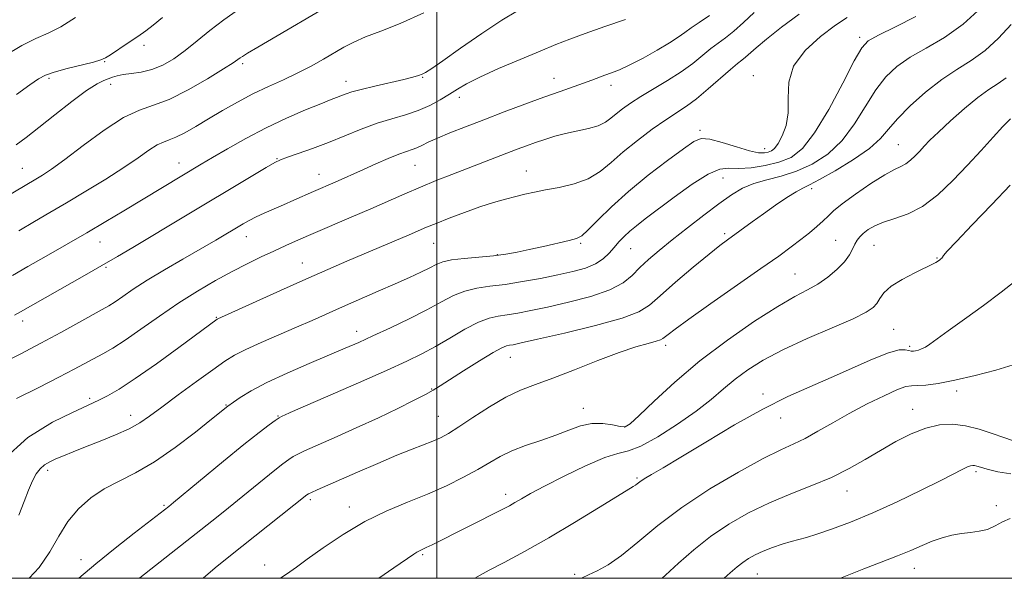
# Model space of a CAD drawing. Extents: x 2087300 to 2090200, y 322300 to 325200.
# Drawn here: x 2088399 to 2088637, y 322500 to 322635 of the extents above; entities that cross this region are included whole.
import ezdxf

# ---------------------------------------------------------------- set-up
doc = ezdxf.new("R2010")
doc.units = 0
doc.header["$MEASUREMENT"] = 0
for name, color, linetype, lineweight in [('32000', 7, 'Continuous', 0), ('DTM SPOT ELEVATION', 2, 'Continuous', 13), ('INDEX CONTOUR', 41, 'Continuous', 13), ('INTERMEDIATE CONTOUR', 44, 'Continuous', 0)]:
    doc.layers.add(name, color=color, linetype=linetype, lineweight=lineweight)

msp = doc.modelspace()

# ---------------------------------------------------------------- linework, layer by layer
at = {"layer": '32000', "flags": 128}
for points in [[(2087500, 322500), (2090000, 322500), (2090000, 325000), (2087500, 325000), (2087500, 322500)], [(2088500, 325000), (2088500, 322500)]]:
    msp.add_lwpolyline(points, dxfattribs=at)
at = {"layer": 'DTM SPOT ELEVATION'}
for p in [(2088601.92, 322630.34, 1190.35), (2088429.42, 322628.41, 1209.6), (2088420.01, 322624.52, 1209.9), (2088453.19, 322624.01, 1205.7), (2088576.32, 322621.15, 1192.6), (2088406.55, 322620.49, 1209.7), (2088421.38, 322619.01, 1207.4), (2088478.14, 322619.73, 1202.6), (2088496.59, 322620.73, 1201.9), (2088528.25, 322620.5, 1198.7), (2088541.95, 322618.83, 1197.5), (2088505.48, 322615.91, 1199.5), (2088563.45, 322607.98, 1192.3), (2088611.22, 322604.49, 1184.9), (2088578.99, 322603.52, 1192.7), (2088437.85, 322600.12, 1202.7), (2088461.53, 322601.14, 1200.1), (2088494.76, 322599.53, 1197.1), (2088400.1, 322598.79, 1206.9), (2088471.63, 322597.34, 1198.7), (2088521.57, 322598.13, 1194.8), (2088568.95, 322596.48, 1189.1), (2088590.34, 322593.92, 1185.6), (2088569.42, 322583.03, 1186.3), (2088418.83, 322581.03, 1201.2), (2088454.14, 322582.34, 1197.3), (2088499.28, 322580.72, 1193.1), (2088534.68, 322580.74, 1191.8), (2088596.12, 322581.45, 1182.9), (2088546.76, 322579.42, 1189.1), (2088605.33, 322580.25, 1181.1), (2088467.62, 322576.02, 1194.8), (2088514.62, 322578, 1192.1), (2088620.54, 322577.18, 1180.1), (2088420.31, 322574.95, 1199.8), (2088586.32, 322573.33, 1182.9), (2088400.18, 322562, 1199.5), (2088446.92, 322562.87, 1194.1), (2088480.73, 322559.53, 1190.6), (2088610.12, 322560.02, 1178.9), (2088555.19, 322556.15, 1183.6), (2088613.98, 322555.89, 1178.3), (2088517.73, 322553.21, 1185.2), (2088498.77, 322545.61, 1186.1), (2088625.32, 322545.11, 1175.5), (2088416.33, 322543.33, 1194.3), (2088578.64, 322544.42, 1178.4), (2088449.2, 322541.77, 1190.1), (2088535.35, 322541, 1182.7), (2088614.72, 322540.75, 1174.7), (2088426.22, 322539.25, 1192.6), (2088461.75, 322539.15, 1188.1), (2088500.36, 322539.05, 1184.9), (2088582.85, 322538.66, 1177.3), (2088545.29, 322536.44, 1182.1), (2088406.24, 322526, 1191.6), (2088548.26, 322524.14, 1178.2), (2088629.95, 322525.72, 1171.7), (2088469.53, 322518.96, 1183.7), (2088516.64, 322520.27, 1180.5), (2088598.87, 322521.03, 1173.3), (2088434.28, 322517.6, 1188.2), (2088478.93, 322517.16, 1182.6), (2088634.83, 322517.47, 1170.5), (2088496.62, 322505.69, 1179.8), (2088414.23, 322504.47, 1188.6), (2088458.5, 322503.21, 1182.5), (2088615.06, 322502.38, 1169.3), (2088533.21, 322500.97, 1176.2), (2088577.26, 322501.03, 1171.1)]:
    msp.add_point(p, dxfattribs=at)
at = {"layer": 'INDEX CONTOUR'}
for points in [[(2088398.761, 322616.608, 1210), (2088401.933, 322618.899, 1210), (2088404.016, 322620.367, 1210), (2088405.693, 322621.28, 1210), (2088407.804, 322622.008, 1210), (2088410.901, 322622.837, 1210), (2088417.3, 322624.412, 1210), (2088419.072, 322624.91, 1210), (2088420.184, 322625.404, 1210), (2088421.413, 322626.185, 1210), (2088425.667, 322628.999, 1210), (2088427.95, 322630.542, 1210), (2088429.858, 322631.894, 1210), (2088431.685, 322633.31, 1210), (2088433.881, 322635.156, 1210)], [(2088401.788, 322500, 1190), (2088404.194, 322502.638, 1190), (2088406.73, 322506.376, 1190), (2088408.912, 322510.164, 1190), (2088411.124, 322513.706, 1190), (2088413.68, 322516.768, 1190), (2088416.61, 322519.353, 1190), (2088419.872, 322521.527, 1190), (2088423.45, 322523.422, 1190), (2088427.44, 322525.443, 1190), (2088431.963, 322528.063, 1190), (2088436.983, 322531.532, 1190), (2088441.834, 322535.229, 1190), (2088445.693, 322538.31, 1190), (2088449.624, 322541.484, 1190), (2088450.98, 322542.438, 1190), (2088452.651, 322543.568, 1190), (2088455.275, 322545.163, 1190), (2088459.036, 322547.154, 1190), (2088463.94, 322549.436, 1190), (2088469.274, 322551.754, 1190), (2088477.95, 322555.434, 1190), (2088481.182, 322556.852, 1190), (2088484.628, 322558.418, 1190), (2088488.832, 322560.377, 1190), (2088493.386, 322562.564, 1190), (2088497.645, 322564.714, 1190), (2088501.136, 322566.594, 1190), (2088504.057, 322568.115, 1190), (2088506.783, 322569.221, 1190), (2088509.647, 322569.907, 1190), (2088512.83, 322570.363, 1190), (2088516.474, 322570.83, 1190), (2088520.631, 322571.488, 1190), (2088524.996, 322572.287, 1190), (2088529.163, 322573.121, 1190), (2088532.8, 322573.917, 1190), (2088535.832, 322574.754, 1190), (2088538.253, 322575.743, 1190), (2088540.09, 322576.962, 1190), (2088541.513, 322578.333, 1190), (2088542.727, 322579.737, 1190), (2088543.912, 322581.085, 1190), (2088545.158, 322582.378, 1190), (2088546.528, 322583.647, 1190), (2088548.131, 322584.967, 1190), (2088550.258, 322586.6, 1190), (2088557.227, 322591.872, 1190), (2088561.566, 322595.001, 1190), (2088565.422, 322597.425, 1190), (2088568.216, 322598.564, 1190), (2088570.419, 322598.8, 1190), (2088572.758, 322598.757, 1190), (2088575.762, 322598.951, 1190), (2088579.158, 322599.462, 1190), (2088582.471, 322600.262, 1190), (2088585.373, 322601.443, 1190), (2088588.109, 322603.571, 1190), (2088591.068, 322607.329, 1190), (2088594.473, 322613.012, 1190), (2088597.868, 322619.354, 1190), (2088600.627, 322624.699, 1190), (2088602.408, 322627.861, 1190), (2088603.996, 322629.536, 1190), (2088606.458, 322630.894, 1190), (2088610.508, 322632.861, 1190), (2088615.445, 322635.404, 1190)], [(2088398.258, 322563.44, 1200), (2088399.714, 322564.208, 1200), (2088415.104, 322572.981, 1200), (2088419.292, 322575.384, 1200), (2088423.1, 322577.587, 1200), (2088426.797, 322579.752, 1200), (2088430.812, 322582.13, 1200), (2088435.453, 322584.902, 1200), (2088458.885, 322598.995, 1200), (2088460.954, 322600.187, 1200), (2088462.356, 322600.855, 1200), (2088464.012, 322601.458, 1200), (2088466.627, 322602.364, 1200), (2088470.047, 322603.585, 1200), (2088473.908, 322605.044, 1200), (2088481.82, 322608.238, 1200), (2088485.609, 322609.644, 1200), (2088489.158, 322610.756, 1200), (2088492.458, 322611.719, 1200), (2088495.514, 322612.741, 1200), (2088498.328, 322613.974, 1200), (2088500.856, 322615.33, 1200), (2088503.049, 322616.664, 1200), (2088504.977, 322617.894, 1200), (2088507.191, 322619.192, 1200), (2088510.364, 322620.792, 1200), (2088514.891, 322622.829, 1200), (2088520.061, 322625.037, 1200), (2088524.886, 322627.055, 1200), (2088528.691, 322628.626, 1200), (2088532.034, 322629.947, 1200), (2088535.789, 322631.322, 1200), (2088540.509, 322632.954, 1200), (2088545.488, 322634.63, 1200)], [(2088486.025, 322500, 1180), (2088489.643, 322502.51, 1180), (2088494.474, 322505.849, 1180), (2088495.235, 322506.332, 1180), (2088495.816, 322506.634, 1180), (2088497.461, 322507.393, 1180), (2088498.876, 322508.09, 1180), (2088515.937, 322516.672, 1180), (2088517.512, 322517.502, 1180), (2088518.852, 322518.259, 1180), (2088520.391, 322519.165, 1180), (2088522.597, 322520.422, 1180), (2088525.953, 322522.226, 1180), (2088530.667, 322524.632, 1180), (2088535.879, 322527.132, 1180), (2088540.465, 322529.077, 1180), (2088543.664, 322530.068, 1180), (2088546.196, 322530.709, 1180), (2088549.145, 322531.853, 1180), (2088553.272, 322534.113, 1180), (2088558.026, 322537.125, 1180), (2088562.531, 322540.287, 1180), (2088566.137, 322543.119, 1180), (2088569.095, 322545.631, 1180), (2088571.881, 322547.964, 1180), (2088574.951, 322550.248, 1180), (2088578.678, 322552.588, 1180), (2088583.414, 322555.084, 1180), (2088589.258, 322557.765, 1180), (2088595.286, 322560.368, 1180), (2088600.324, 322562.556, 1180), (2088603.502, 322564.104, 1180), (2088605.19, 322565.225, 1180), (2088606.063, 322566.245, 1180), (2088606.76, 322567.427, 1180), (2088607.75, 322568.809, 1180), (2088609.474, 322570.367, 1180), (2088612.155, 322572.042, 1180), (2088615.189, 322573.622, 1180), (2088619.97, 322575.911, 1180), (2088620.289, 322576.095, 1180), (2088620.935, 322576.541, 1180), (2088621.249, 322576.776, 1180), (2088621.502, 322576.982, 1180), (2088621.703, 322577.178, 1180), (2088621.872, 322577.393, 1180), (2088622.134, 322577.758, 1180), (2088623.033, 322578.8, 1180), (2088625.215, 322581.152, 1180), (2088629.042, 322585.158, 1180), (2088633.73, 322590.04, 1180), (2088638.207, 322594.733, 1180)], [(2088597.316, 322500, 1170), (2088598.865, 322500.675, 1170), (2088602.914, 322502.281, 1170), (2088607.13, 322503.879, 1170), (2088611.033, 322505.388, 1170), (2088614.265, 322506.74, 1170), (2088616.967, 322507.92, 1170), (2088619.405, 322508.93, 1170), (2088621.795, 322509.763, 1170), (2088624.154, 322510.405, 1170), (2088626.45, 322510.836, 1170), (2088628.654, 322511.077, 1170), (2088630.745, 322511.321, 1170), (2088632.706, 322511.8, 1170), (2088634.542, 322512.652, 1170), (2088636.33, 322513.632, 1170), (2088638.171, 322514.395, 1170)]]:
    msp.add_polyline3d(points, dxfattribs=at)
at = {"layer": 'INTERMEDIATE CONTOUR'}
for points in [[(2088393.852, 322590.529, 1206), (2088400.8, 322594.687, 1206), (2088403.421, 322596.221, 1206), (2088404.956, 322597.155, 1206), (2088407.132, 322598.608, 1206), (2088410.35, 322600.945, 1206), (2088414.797, 322604.312, 1206), (2088419.812, 322607.99, 1206), (2088424.525, 322611.043, 1206), (2088428.337, 322612.843, 1206), (2088431.737, 322613.99, 1206), (2088435.487, 322615.389, 1206), (2088440.059, 322617.672, 1206), (2088444.768, 322620.371, 1206), (2088448.635, 322622.742, 1206), (2088450.95, 322624.226, 1206), (2088452.066, 322624.991, 1206), (2088452.598, 322625.391, 1206), (2088453.168, 322625.781, 1206), (2088454.393, 322626.53, 1206), (2088456.89, 322628.013, 1206), (2088476.864, 322639.826, 1206)], [(2088413.635, 322500, 1188), (2088413.715, 322500.069, 1188), (2088417.825, 322503.502, 1188), (2088422.503, 322507.258, 1188), (2088427.12, 322510.879, 1188), (2088435.436, 322517.342, 1188), (2088436.555, 322518.26, 1188), (2088448.625, 322528.24, 1188), (2088453.543, 322532.249, 1188), (2088457.169, 322535.126, 1188), (2088459.574, 322536.952, 1188), (2088461.089, 322538.033, 1188), (2088462.019, 322538.647, 1188), (2088462.564, 322538.964, 1188), (2088462.892, 322539.125, 1188), (2088463.318, 322539.321, 1188), (2088464.713, 322539.941, 1188), (2088481.157, 322547.142, 1188), (2088487.854, 322550.094, 1188), (2088492.789, 322552.318, 1188), (2088496.425, 322554.077, 1188), (2088499.663, 322555.835, 1188), (2088503.183, 322557.906, 1188), (2088506.779, 322560.008, 1188), (2088510.023, 322561.709, 1188), (2088512.623, 322562.701, 1188), (2088514.823, 322563.185, 1188), (2088516.997, 322563.488, 1188), (2088519.509, 322563.892, 1188), (2088522.657, 322564.498, 1188), (2088526.723, 322565.362, 1188), (2088531.783, 322566.52, 1188), (2088537.089, 322567.925, 1188), (2088541.684, 322569.506, 1188), (2088544.882, 322571.203, 1188), (2088547.079, 322572.998, 1188), (2088548.939, 322574.874, 1188), (2088551.036, 322576.849, 1188), (2088553.584, 322579.03, 1188), (2088556.705, 322581.552, 1188), (2088560.419, 322584.466, 1188), (2088564.34, 322587.48, 1188), (2088567.979, 322590.216, 1188), (2088570.997, 322592.38, 1188), (2088573.663, 322593.998, 1188), (2088576.388, 322595.177, 1188), (2088579.502, 322596.058, 1188), (2088582.973, 322596.919, 1188), (2088586.683, 322598.073, 1188), (2088590.499, 322599.798, 1188), (2088594.232, 322602.227, 1188), (2088597.679, 322605.463, 1188), (2088600.697, 322609.482, 1188), (2088605.829, 322617.73, 1188), (2088608.25, 322620.863, 1188), (2088610.899, 322623.358, 1188), (2088614.071, 322625.552, 1188), (2088617.958, 322627.776, 1188), (2088622.338, 322630.341, 1188), (2088626.89, 322633.554, 1188), (2088631.274, 322637.525, 1188)], [(2088394.696, 322551.618, 1198), (2088399.574, 322554.035, 1198), (2088404.585, 322556.638, 1198), (2088409.417, 322559.243, 1198), (2088413.713, 322561.616, 1198), (2088419.397, 322564.775, 1198), (2088420.995, 322565.692, 1198), (2088422.478, 322566.639, 1198), (2088424.357, 322567.935, 1198), (2088426.876, 322569.653, 1198), (2088430.218, 322571.806, 1198), (2088434.398, 322574.334, 1198), (2088438.772, 322576.89, 1198), (2088446.732, 322581.483, 1198), (2088453.353, 322585.439, 1198), (2088454.811, 322586.261, 1198), (2088456.476, 322587.106, 1198), (2088458.439, 322587.999, 1198), (2088463.074, 322589.986, 1198), (2088465.593, 322591.097, 1198), (2088470.269, 322593.192, 1198), (2088475.501, 322595.477, 1198), (2088482.354, 322598.548, 1198), (2088485.314, 322599.861, 1198), (2088488.275, 322601.141, 1198), (2088490.836, 322602.191, 1198), (2088492.708, 322602.877, 1198), (2088494.068, 322603.332, 1198), (2088495.205, 322603.755, 1198), (2088496.409, 322604.316, 1198), (2088497.96, 322605.078, 1198), (2088500.14, 322606.072, 1198), (2088503.156, 322607.322, 1198), (2088506.948, 322608.813, 1198), (2088511.382, 322610.517, 1198), (2088516.276, 322612.382, 1198), (2088521.243, 322614.254, 1198), (2088525.843, 322615.95, 1198), (2088529.725, 322617.332, 1198), (2088535.392, 322619.3, 1198), (2088537.359, 322620.024, 1198), (2088540.479, 322621.212, 1198), (2088542.075, 322621.797, 1198), (2088544.009, 322622.571, 1198), (2088546.522, 322623.725, 1198), (2088549.709, 322625.366, 1198), (2088553.1, 322627.238, 1198), (2088556.072, 322629.001, 1198), (2088558.194, 322630.403, 1198), (2088559.778, 322631.556, 1198), (2088561.322, 322632.662, 1198), (2088563.251, 322633.938, 1198), (2088565.713, 322635.657, 1198)], [(2088395.399, 322528.463, 1194), (2088401.475, 322533.894, 1194), (2088407.381, 322537.603, 1194), (2088412.198, 322539.975, 1194), (2088417.212, 322542.273, 1194), (2088418.763, 322543.006, 1194), (2088420.694, 322543.991, 1194), (2088423.43, 322545.581, 1194), (2088427.316, 322548.112, 1194), (2088432.442, 322551.708, 1194), (2088437.86, 322555.638, 1194), (2088447.122, 322562.433, 1194), (2088447.255, 322562.503, 1194), (2088462.354, 322569.337, 1194), (2088468.479, 322572.087, 1194), (2088473.765, 322574.427, 1194), (2088478.32, 322576.409, 1194), (2088482.505, 322578.2, 1194), (2088493.354, 322582.791, 1194), (2088497.53, 322584.579, 1194), (2088499.828, 322585.523, 1194), (2088502.972, 322586.766, 1194), (2088506.649, 322588.16, 1194), (2088510.349, 322589.478, 1194), (2088513.656, 322590.538, 1194), (2088516.532, 322591.361, 1194), (2088519.032, 322592.015, 1194), (2088521.263, 322592.566, 1194), (2088523.535, 322593.075, 1194), (2088526.21, 322593.596, 1194), (2088529.508, 322594.204, 1194), (2088533.094, 322595.044, 1194), (2088536.494, 322596.278, 1194), (2088539.385, 322598.025, 1194), (2088542.058, 322600.224, 1194), (2088544.954, 322602.768, 1194), (2088548.362, 322605.516, 1194), (2088551.948, 322608.195, 1194), (2088555.225, 322610.495, 1194), (2088560.164, 322613.769, 1194), (2088562.588, 322615.568, 1194), (2088565.432, 322617.937, 1194), (2088570.805, 322622.649, 1194), (2088572.45, 322624.025, 1194), (2088573.509, 322624.856, 1194), (2088574.364, 322625.546, 1194), (2088576.962, 322627.861, 1194), (2088579.44, 322629.935, 1194), (2088583.038, 322632.775, 1194), (2088587.349, 322635.983, 1194)], [(2088395.808, 322625.9, 1212), (2088399.988, 322628.407, 1212), (2088403.401, 322630.096, 1212), (2088406.362, 322631.385, 1212), (2088409.422, 322632.92, 1212), (2088412.95, 322635.149, 1212)], [(2088397.8, 322572.965, 1202), (2088401.467, 322575.113, 1202), (2088405.871, 322577.654, 1202), (2088410.739, 322580.447, 1202), (2088415.655, 322583.288, 1202), (2088420.286, 322586.009, 1202), (2088424.608, 322588.586, 1202), (2088443.267, 322599.803, 1202), (2088445.927, 322601.382, 1202), (2088449.56, 322603.509, 1202), (2088453.988, 322605.996, 1202), (2088458.863, 322608.543, 1202), (2088463.823, 322610.885, 1202), (2088468.393, 322612.868, 1202), (2088472.076, 322614.376, 1202), (2088474.533, 322615.344, 1202), (2088478.137, 322616.721, 1202), (2088479.566, 322617.203, 1202), (2088481.818, 322617.829, 1202), (2088485.102, 322618.623, 1202), (2088492.05, 322620.211, 1202), (2088494.244, 322620.747, 1202), (2088495.576, 322621.134, 1202), (2088496.452, 322621.472, 1202), (2088497.319, 322621.922, 1202), (2088498.779, 322622.862, 1202), (2088501.473, 322624.734, 1202), (2088505.757, 322627.761, 1202), (2088510.85, 322631.307, 1202), (2088515.687, 322634.52, 1202), (2088519.425, 322636.745, 1202)], [(2088398.643, 322604.472, 1208), (2088401.083, 322606.243, 1208), (2088404.123, 322608.601, 1208), (2088407.964, 322611.654, 1208), (2088412.047, 322614.866, 1208), (2088415.622, 322617.538, 1208), (2088418.125, 322619.16, 1208), (2088419.751, 322619.967, 1208), (2088421.874, 322620.755, 1208), (2088422.988, 322621.114, 1208), (2088424.453, 322621.413, 1208), (2088426.434, 322621.646, 1208), (2088428.806, 322621.973, 1208), (2088431.375, 322622.596, 1208), (2088433.981, 322623.677, 1208), (2088436.635, 322625.215, 1208), (2088439.382, 322627.17, 1208), (2088442.27, 322629.482, 1208), (2088445.345, 322632.013, 1208), (2088448.653, 322634.598, 1208), (2088452.206, 322637.104, 1208)], [(2088398.744, 322543.294, 1196), (2088404.093, 322545.976, 1196), (2088408.934, 322548.444, 1196), (2088412.589, 322550.36, 1196), (2088419.539, 322554.12, 1196), (2088421.901, 322555.487, 1196), (2088424.888, 322557.406, 1196), (2088428.726, 322560.069, 1196), (2088433.158, 322563.188, 1196), (2088437.806, 322566.354, 1196), (2088442.343, 322569.229, 1196), (2088446.653, 322571.755, 1196), (2088450.671, 322573.945, 1196), (2088454.349, 322575.821, 1196), (2088457.705, 322577.44, 1196), (2088460.777, 322578.871, 1196), (2088463.659, 322580.195, 1196), (2088466.687, 322581.557, 1196), (2088470.254, 322583.116, 1196), (2088479.394, 322587.013, 1196), (2088484.117, 322589.041, 1196), (2088492.318, 322592.644, 1196), (2088496.093, 322594.269, 1196), (2088499.879, 322595.829, 1196), (2088503.642, 322597.322, 1196), (2088519.338, 322603.378, 1196), (2088521.589, 322604.222, 1196), (2088523.765, 322605.009, 1196), (2088526.016, 322605.779, 1196), (2088528.418, 322606.517, 1196), (2088531.029, 322607.19, 1196), (2088536.588, 322608.384, 1196), (2088538.931, 322609.058, 1196), (2088540.649, 322609.882, 1196), (2088541.971, 322610.852, 1196), (2088543.237, 322611.946, 1196), (2088544.755, 322613.155, 1196), (2088546.692, 322614.524, 1196), (2088549.181, 322616.11, 1196), (2088555.634, 322619.95, 1196), (2088558.879, 322622.035, 1196), (2088561.68, 322624.096, 1196), (2088566.063, 322627.656, 1196), (2088567.851, 322628.982, 1196), (2088569.611, 322630.257, 1196), (2088571.57, 322631.826, 1196), (2088573.892, 322633.93, 1196), (2088576.486, 322636.377, 1196)], [(2088399.265, 322583.773, 1204), (2088403.084, 322586.017, 1204), (2088406.779, 322588.164, 1204), (2088410.802, 322590.516, 1204), (2088415.431, 322593.271, 1204), (2088420.232, 322596.205, 1204), (2088424.598, 322598.989, 1204), (2088428.052, 322601.34, 1204), (2088430.655, 322603.166, 1204), (2088432.601, 322604.423, 1204), (2088434.111, 322605.137, 1204), (2088435.507, 322605.624, 1204), (2088437.141, 322606.27, 1204), (2088439.286, 322607.377, 1204), (2088441.932, 322608.906, 1204), (2088444.995, 322610.734, 1204), (2088448.386, 322612.736, 1204), (2088451.995, 322614.78, 1204), (2088455.709, 322616.734, 1204), (2088459.422, 322618.505, 1204), (2088463.048, 322620.153, 1204), (2088466.51, 322621.777, 1204), (2088469.737, 322623.446, 1204), (2088472.679, 322625.095, 1204), (2088477.613, 322627.986, 1204), (2088479.986, 322629.236, 1204), (2088482.833, 322630.484, 1204), (2088486.519, 322631.87, 1204), (2088491.17, 322633.692, 1204), (2088496.851, 322636.282, 1204)], [(2088399.275, 322515.223, 1192), (2088400.547, 322518.498, 1192), (2088401.648, 322521.262, 1192), (2088402.607, 322523.462, 1192), (2088403.504, 322525.152, 1192), (2088404.433, 322526.41, 1192), (2088405.483, 322527.331, 1192), (2088406.727, 322528.059, 1192), (2088408.236, 322528.751, 1192), (2088410.09, 322529.547, 1192), (2088412.41, 322530.508, 1192), (2088415.33, 322531.678, 1192), (2088418.867, 322533.069, 1192), (2088422.569, 322534.575, 1192), (2088425.874, 322536.058, 1192), (2088428.437, 322537.464, 1192), (2088430.801, 322539.074, 1192), (2088433.729, 322541.252, 1192), (2088437.71, 322544.191, 1192), (2088442.118, 322547.413, 1192), (2088446.052, 322550.265, 1192), (2088448.906, 322552.287, 1192), (2088451.251, 322553.76, 1192), (2088453.961, 322555.155, 1192), (2088457.654, 322556.828, 1192), (2088461.949, 322558.683, 1192), (2088466.216, 322560.51, 1192), (2088469.999, 322562.161, 1192), (2088477.294, 322565.395, 1192), (2088485.905, 322569.16, 1192), (2088490.005, 322570.969, 1192), (2088493.449, 322572.525, 1192), (2088496.196, 322573.812, 1192), (2088498.294, 322574.849, 1192), (2088499.877, 322575.655, 1192), (2088501.434, 322576.268, 1192), (2088503.543, 322576.734, 1192), (2088506.585, 322577.097, 1192), (2088510.151, 322577.41, 1192), (2088513.636, 322577.728, 1192), (2088516.61, 322578.101, 1192), (2088519.344, 322578.577, 1192), (2088522.283, 322579.199, 1192), (2088525.692, 322579.976, 1192), (2088531.911, 322581.431, 1192), (2088533.677, 322581.886, 1192), (2088534.935, 322582.532, 1192), (2088536.441, 322583.872, 1192), (2088538.81, 322586.266, 1192), (2088542.094, 322589.508, 1192), (2088546.203, 322593.247, 1192), (2088550.931, 322597.118, 1192), (2088555.605, 322600.691, 1192), (2088559.434, 322603.523, 1192), (2088561.92, 322605.269, 1192), (2088563.724, 322605.989, 1192), (2088565.798, 322605.844, 1192), (2088568.804, 322605.037, 1192), (2088572.254, 322603.951, 1192), (2088575.371, 322603.013, 1192), (2088577.56, 322602.551, 1192), (2088578.959, 322602.495, 1192), (2088579.893, 322602.675, 1192), (2088580.649, 322602.991, 1192), (2088581.39, 322603.605, 1192), (2088582.243, 322604.752, 1192), (2088583.261, 322606.606, 1192), (2088584.194, 322609.124, 1192), (2088584.718, 322612.207, 1192), (2088584.708, 322615.74, 1192), (2088584.844, 322619.549, 1192), (2088586.006, 322623.44, 1192), (2088588.763, 322627.209, 1192), (2088592.442, 322630.584, 1192), (2088596.061, 322633.278, 1192), (2088598.875, 322635.118, 1192)], [(2088428.296, 322500, 1186), (2088428.44, 322500.115, 1186), (2088445.771, 322513.743, 1186), (2088448.962, 322516.275, 1186), (2088451.984, 322518.71, 1186), (2088460.979, 322526.067, 1186), (2088462.932, 322527.613, 1186), (2088464.318, 322528.633, 1186), (2088465.398, 322529.328, 1186), (2088466.491, 322529.916, 1186), (2088468.145, 322530.684, 1186), (2088475.313, 322533.866, 1186), (2088480.583, 322536.235, 1186), (2088485.927, 322538.691, 1186), (2088490.621, 322540.933, 1186), (2088494.435, 322542.829, 1186), (2088497.261, 322544.299, 1186), (2088499.154, 322545.351, 1186), (2088500.801, 322546.366, 1186), (2088503.045, 322547.813, 1186), (2088506.431, 322549.979, 1186), (2088510.281, 322552.399, 1186), (2088513.615, 322554.42, 1186), (2088515.704, 322555.561, 1186), (2088516.828, 322556.015, 1186), (2088517.521, 322556.147, 1186), (2088518.386, 322556.295, 1186), (2088520.318, 322556.708, 1186), (2088524.282, 322557.603, 1186), (2088530.751, 322559.103, 1186), (2088538.216, 322560.93, 1186), (2088544.674, 322562.707, 1186), (2088548.711, 322564.21, 1186), (2088551.261, 322565.827, 1186), (2088553.846, 322568.101, 1186), (2088557.564, 322571.345, 1186), (2088561.828, 322574.957, 1186), (2088565.63, 322578.109, 1186), (2088568.236, 322580.201, 1186), (2088570.023, 322581.56, 1186), (2088576.022, 322585.926, 1186), (2088578.725, 322587.863, 1186), (2088581.609, 322589.879, 1186), (2088584.358, 322591.736, 1186), (2088586.611, 322593.168, 1186), (2088588.21, 322594.045, 1186), (2088589.8, 322594.816, 1186), (2088592.229, 322596.068, 1186), (2088596.019, 322598.207, 1186), (2088600.404, 322600.891, 1186), (2088604.29, 322603.597, 1186), (2088606.92, 322605.953, 1186), (2088608.866, 322608.207, 1186), (2088611.031, 322610.76, 1186), (2088614.093, 322613.866, 1186), (2088617.802, 322617.181, 1186), (2088621.685, 322620.21, 1186), (2088625.354, 322622.628, 1186), (2088628.806, 322624.776, 1186), (2088632.126, 322627.161, 1186), (2088635.364, 322630.139, 1186), (2088638.417, 322633.459, 1186)], [(2088443.721, 322500, 1184), (2088446.62, 322502.541, 1184), (2088449.856, 322505.203, 1184), (2088468.701, 322520.103, 1184), (2088469.106, 322520.333, 1184), (2088469.855, 322520.689, 1184), (2088471.179, 322521.281, 1184), (2088480.889, 322525.564, 1184), (2088485.763, 322527.692, 1184), (2088490.359, 322529.643, 1184), (2088494.048, 322531.124, 1184), (2088499.077, 322533.056, 1184), (2088500.906, 322533.86, 1184), (2088502.819, 322534.895, 1184), (2088505.319, 322536.466, 1184), (2088508.729, 322538.736, 1184), (2088512.677, 322541.302, 1184), (2088516.614, 322543.626, 1184), (2088520.183, 322545.336, 1184), (2088523.783, 322546.728, 1184), (2088528.005, 322548.269, 1184), (2088533.202, 322550.272, 1184), (2088538.79, 322552.458, 1184), (2088543.946, 322554.393, 1184), (2088548.007, 322555.748, 1184), (2088550.938, 322556.596, 1184), (2088552.86, 322557.109, 1184), (2088553.939, 322557.454, 1184), (2088554.514, 322557.758, 1184), (2088555.728, 322558.781, 1184), (2088557.434, 322560.074, 1184), (2088560.77, 322562.473, 1184), (2088566.077, 322566.203, 1184), (2088578.111, 322574.621, 1184), (2088582.401, 322577.668, 1184), (2088585.424, 322579.878, 1184), (2088587.741, 322581.645, 1184), (2088589.805, 322583.287, 1184), (2088591.629, 322584.811, 1184), (2088593.115, 322586.15, 1184), (2088594.283, 322587.305, 1184), (2088595.616, 322588.556, 1184), (2088597.712, 322590.253, 1184), (2088600.925, 322592.587, 1184), (2088604.638, 322595.116, 1184), (2088607.99, 322597.237, 1184), (2088610.331, 322598.527, 1184), (2088611.873, 322599.257, 1184), (2088613.038, 322599.878, 1184), (2088614.17, 322600.742, 1184), (2088615.308, 322601.812, 1184), (2088616.406, 322602.962, 1184), (2088617.489, 322604.13, 1184), (2088618.861, 322605.552, 1184), (2088620.893, 322607.537, 1184), (2088623.797, 322610.242, 1184), (2088627.157, 322613.219, 1184), (2088630.395, 322615.87, 1184), (2088633.07, 322617.771, 1184), (2088635.275, 322619.201, 1184), (2088637.229, 322620.61, 1184)], [(2088462.203, 322500, 1182), (2088462.66, 322500.299, 1182), (2088463.546, 322500.837, 1182), (2088464.572, 322501.531, 1182), (2088466.177, 322502.692, 1182), (2088468.777, 322504.591, 1182), (2088472.638, 322507.361, 1182), (2088477.418, 322510.574, 1182), (2088482.629, 322513.661, 1182), (2088487.848, 322516.194, 1182), (2088492.928, 322518.309, 1182), (2088497.791, 322520.283, 1182), (2088502.345, 322522.322, 1182), (2088506.444, 322524.36, 1182), (2088509.929, 322526.259, 1182), (2088512.753, 322527.916, 1182), (2088515.3, 322529.372, 1182), (2088518.073, 322530.701, 1182), (2088521.419, 322531.968, 1182), (2088525.081, 322533.211, 1182), (2088528.656, 322534.463, 1182), (2088531.831, 322535.706, 1182), (2088534.679, 322536.748, 1182), (2088537.366, 322537.34, 1182), (2088539.985, 322537.336, 1182), (2088542.343, 322536.975, 1182), (2088544.169, 322536.589, 1182), (2088545.382, 322536.534, 1182), (2088546.632, 322537.254, 1182), (2088548.756, 322539.215, 1182), (2088552.394, 322542.704, 1182), (2088557.4, 322547.298, 1182), (2088563.433, 322552.393, 1182), (2088570.074, 322557.424, 1182), (2088576.598, 322561.937, 1182), (2088582.203, 322565.511, 1182), (2088586.321, 322567.895, 1182), (2088589.317, 322569.504, 1182), (2088591.792, 322570.92, 1182), (2088594.204, 322572.593, 1182), (2088596.439, 322574.45, 1182), (2088598.247, 322576.283, 1182), (2088599.453, 322577.92, 1182), (2088600.21, 322579.327, 1182), (2088600.75, 322580.502, 1182), (2088601.285, 322581.464, 1182), (2088601.935, 322582.303, 1182), (2088602.796, 322583.13, 1182), (2088603.969, 322584.023, 1182), (2088605.561, 322584.944, 1182), (2088607.68, 322585.823, 1182), (2088610.392, 322586.668, 1182), (2088613.578, 322587.803, 1182), (2088617.076, 322589.63, 1182), (2088620.729, 322592.412, 1182), (2088624.393, 322595.865, 1182), (2088627.93, 322599.567, 1182), (2088631.202, 322603.13, 1182), (2088634.083, 322606.309, 1182), (2088636.448, 322608.894, 1182), (2088638.223, 322610.74, 1182)], [(2088509.162, 322500, 1178), (2088510.44, 322500.78, 1178), (2088512.621, 322501.934, 1178), (2088516.258, 322503.841, 1178), (2088521.182, 322506.497, 1178), (2088526.989, 322509.771, 1178), (2088533.193, 322513.445, 1178), (2088538.996, 322516.984, 1178), (2088543.521, 322519.773, 1178), (2088547.361, 322522.098, 1178), (2088547.86, 322522.416, 1178), (2088548.29, 322522.746, 1178), (2088548.941, 322523.229, 1178), (2088550.014, 322523.937, 1178), (2088551.752, 322524.983, 1178), (2088554.548, 322526.638, 1178), (2088558.839, 322529.214, 1178), (2088564.819, 322532.843, 1178), (2088571.728, 322536.949, 1178), (2088578.568, 322540.779, 1178), (2088584.577, 322543.773, 1178), (2088589.936, 322546.163, 1178), (2088595.066, 322548.373, 1178), (2088605.013, 322552.824, 1178), (2088608.874, 322554.366, 1178), (2088611.412, 322555.027, 1178), (2088612.892, 322555.06, 1178), (2088613.745, 322554.857, 1178), (2088614.346, 322554.735, 1178), (2088614.86, 322554.734, 1178), (2088615.398, 322554.824, 1178), (2088616.053, 322554.987, 1178), (2088616.837, 322555.266, 1178), (2088617.743, 322555.718, 1178), (2088618.843, 322556.434, 1178), (2088623.205, 322559.602, 1178), (2088627.154, 322562.44, 1178), (2088631.715, 322565.742, 1178), (2088636.022, 322568.954, 1178), (2088639.377, 322571.644, 1178)], [(2088534.765, 322500, 1176), (2088534.867, 322500.05, 1176), (2088536.578, 322500.804, 1176), (2088538.672, 322501.762, 1176), (2088541.31, 322503.225, 1176), (2088544.551, 322505.482, 1176), (2088548.478, 322508.718, 1176), (2088553.249, 322512.699, 1176), (2088559.035, 322517.091, 1176), (2088565.809, 322521.537, 1176), (2088572.709, 322525.603, 1176), (2088578.669, 322528.831, 1176), (2088582.939, 322530.944, 1176), (2088586.034, 322532.366, 1176), (2088588.781, 322533.699, 1176), (2088591.871, 322535.418, 1176), (2088595.422, 322537.487, 1176), (2088599.415, 322539.744, 1176), (2088603.726, 322542.007, 1176), (2088607.823, 322544.009, 1176), (2088611.07, 322545.462, 1176), (2088613.07, 322546.186, 1176), (2088614.364, 322546.402, 1176), (2088615.734, 322546.436, 1176), (2088617.837, 322546.58, 1176), (2088620.857, 322546.972, 1176), (2088624.855, 322547.715, 1176), (2088629.728, 322548.851, 1176), (2088634.72, 322550.186, 1176), (2088638.906, 322551.465, 1176)], [(2088554.29, 322500, 1174), (2088555.126, 322500.741, 1174), (2088558.285, 322503.641, 1174), (2088561.918, 322506.844, 1174), (2088565.979, 322510.061, 1174), (2088570.413, 322513.052, 1174), (2088575.161, 322515.763, 1174), (2088580.163, 322518.185, 1174), (2088585.324, 322520.335, 1174), (2088590.41, 322522.334, 1174), (2088595.156, 322524.33, 1174), (2088599.378, 322526.435, 1174), (2088603.222, 322528.619, 1174), (2088606.92, 322530.82, 1174), (2088610.642, 322532.949, 1174), (2088614.323, 322534.82, 1174), (2088617.841, 322536.22, 1174), (2088621.113, 322536.985, 1174), (2088624.255, 322537.138, 1174), (2088627.424, 322536.75, 1174), (2088630.701, 322535.924, 1174), (2088633.868, 322534.892, 1174), (2088636.63, 322533.914, 1174), (2088638.773, 322533.218, 1174)], [(2088569.231, 322500, 1172), (2088570.738, 322501.31, 1172), (2088572.42, 322502.768, 1172), (2088573.759, 322503.834, 1172), (2088575.153, 322504.767, 1172), (2088576.757, 322505.654, 1172), (2088578.662, 322506.523, 1172), (2088580.896, 322507.395, 1172), (2088583.232, 322508.206, 1172), (2088585.378, 322508.872, 1172), (2088589.062, 322509.869, 1172), (2088591.569, 322510.623, 1172), (2088595.134, 322511.83, 1172), (2088599.698, 322513.54, 1172), (2088605.074, 322515.768, 1172), (2088610.978, 322518.45, 1172), (2088616.718, 322521.21, 1172), (2088621.508, 322523.593, 1172), (2088626.74, 322526.266, 1172), (2088627.901, 322526.831, 1172), (2088628.658, 322527.113, 1172), (2088629.19, 322527.2, 1172), (2088629.619, 322527.159, 1172), (2088630.114, 322527.033, 1172), (2088630.993, 322526.772, 1172), (2088632.615, 322526.303, 1172), (2088635.196, 322525.646, 1172), (2088638.364, 322525.188, 1172)]]:
    msp.add_polyline3d(points, dxfattribs=at)

doc.saveas('drawing.dxf')
